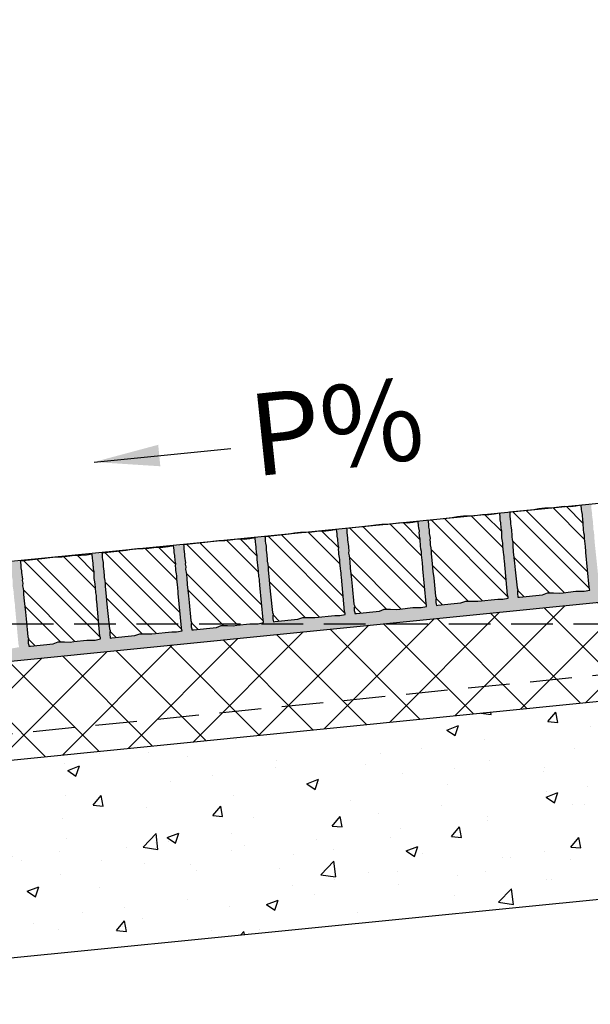
# Model space of a CAD drawing. Units: millimetres. Extents: x -93 to 1170, y 285 to 677.
# Drawn here: x 46 to 133, y 341 to 491 of the extents above; entities that cross this region are included whole.
import ezdxf

# ---------------------------------------------------------------- set-up
doc = ezdxf.new("R2010")
doc.units = ezdxf.units.MM
doc.linetypes.add('NASCOSTA', pattern=[9.525, 6.35, -3.175])
for name, color, linetype in [('302 bordura', 4, 'Continuous'), ('303 bauletto bordura', 3, 'Continuous'), ('304 strati riempimenti', 2, 'Continuous'), ('607 misure 50', 2, 'Continuous'), ('804 barra', 4, 'Continuous'), ('823 sfuma malta', 254, 'Continuous'), ('832 tratt misto granulare', 1, 'Continuous'), ('833 tratt bordura', 1, 'Continuous'), ('840 tratt beton non armato', 1, 'Continuous')]:
    doc.layers.add(name, color=color, linetype=linetype)
doc.layers.add('801 lin costruzioni', color=1, linetype='Continuous', plot=False)
doc.styles.add('T-arial-4mm', font='ARIALN.TTF')
doc.dimstyles.new('Mis-50 cm cantone', dxfattribs={"dimscale": 5, "dimtxt": 2.5, "dimasz": 2, "dimexe": 1.5, "dimexo": 3, "dimtad": 3, "dimzin": 9, "dimtxsty": 'T-arial-4mm', "dimblk": 'ARCHTICK', "dimcen": -2.5, "dimdle": 1.5, "dimclrd": 2, "dimclre": 2, "dimclrt": 4, "dimazin": 2, "dimtfac": 1, "dimtmove": 0, "dimatfit": 3, "dimfxl": 1, "dimlwd": -1, "dimlwe": -1, "dimarcsym": 0})

# ---------------------------------------------------------------- blocks, each defined once
blk = doc.blocks.new('_ARCHTICK')
at = {"color": 0, "linetype": 'ByBlock', "const_width": 0.15}
blk.add_lwpolyline([(-0.5, -0.5), (0.5, 0.5)], dxfattribs=at)
blk = doc.blocks.new('*D13')
at = {"layer": '607 misure 50', "color": 2, "transparency": 16777216}
for p, q in [((6.51, 416.63), (6.51, 562.76)), ((156.51, 434.2), (156.51, 562.76)), ((164.01, 555.26), (-0.99, 555.26))]:
    blk.add_line(p, q, dxfattribs=at)
at = {"layer": 'Defpoints', "color": 0, "transparency": 16777216}
for p in [(6.51, 555.26), (156.51, 419.2), (6.51, 401.63)]:
    blk.add_point(p, dxfattribs=at)
at = {"layer": '607 misure 50', "color": 2, "transparency": 16777216, "xscale": 10, "yscale": 10, "zscale": 10, "rotation": 180}
blk.add_blockref('_ARCHTICK', (6.51, 555.26), dxfattribs=at)
at = {"layer": '607 misure 50', "color": 2, "transparency": 16777216, "xscale": 10, "yscale": 10, "zscale": 10}
blk.add_blockref('_ARCHTICK', (156.51, 555.26), dxfattribs=at)
at = {"layer": '607 misure 50', "color": 4, "transparency": 16777216, "insert": (81.51, 564.77), "char_height": 12.5, "attachment_point": 5, "style": 'T-arial-4mm'}
blk.add_mtext('150', dxfattribs=at)
blk = doc.blocks.new('*D14')
at = {"layer": '607 misure 50', "color": 2, "transparency": 16777216}
for p, q in [((6.51, 416.63), (6.51, 598.78)), ((906.51, 416.63), (906.51, 598.78)), ((-0.99, 591.28), (914.01, 591.28))]:
    blk.add_line(p, q, dxfattribs=at)
at = {"layer": 'Defpoints', "color": 0, "transparency": 16777216}
for p in [(906.51, 591.28), (6.51, 401.63), (906.51, 401.63)]:
    blk.add_point(p, dxfattribs=at)
at = {"layer": '607 misure 50', "color": 2, "transparency": 16777216, "xscale": 10, "yscale": 10, "zscale": 10, "rotation": 180}
blk.add_blockref('_ARCHTICK', (6.51, 591.28), dxfattribs=at)
at = {"layer": '607 misure 50', "color": 2, "transparency": 16777216, "xscale": 10, "yscale": 10, "zscale": 10}
blk.add_blockref('_ARCHTICK', (906.51, 591.28), dxfattribs=at)
at = {"layer": '607 misure 50', "color": 4, "transparency": 16777216, "insert": (456.51, 600.76), "char_height": 12.5, "attachment_point": 5, "style": 'T-arial-4mm'}
blk.add_mtext('Rotonda - R = var.', dxfattribs=at)

msp = doc.modelspace()

# ---------------------------------------------------------------- hatches: boundary and pattern name
at = {"layer": '823 sfuma malta'}
h = msp.add_hatch(color=256, dxfattribs=at)
h.paths.add_polyline_path([(27.955, 393.414), (28.259, 393.407), (29.146, 393.397), (29.719, 393.454), (31.689, 393.666), (32.209, 393.703), (32.954, 393.704), (33.783, 393.86), (33.767, 394.017), (33.697, 394.306), (33.299, 398.628), (34.307, 398.628), (34.361, 398.132), (34.638, 395.363), (34.749, 395.103), (34.689, 394.85), (34.692, 394.405), (34.762, 394.117), (34.778, 393.96), (35.015, 393.983), (38.521, 394.334), (39.264, 394.621), (40.2, 394.601), (41.087, 394.591), (41.659, 394.648), (43.629, 394.86), (44.15, 394.897), (44.894, 394.899), (45.723, 395.054), (45.708, 395.211), (45.637, 395.5), (45.349, 398.628), (46.874, 398.628), (47.076, 396.606), (47.187, 396.347), (47.127, 396.094), (47.13, 395.649), (47.2, 395.361), (47.216, 395.203), (47.453, 395.227), (50.959, 395.578), (51.702, 395.864), (52.638, 395.845), (53.525, 395.834), (54.097, 395.892), (56.067, 396.104), (56.588, 396.141), (57.332, 396.142), (58.161, 396.298), (58.146, 396.455), (58.075, 396.744), (57.902, 398.628), (59.436, 398.628), (59.514, 397.85), (59.625, 397.591), (59.565, 397.338), (59.568, 396.893), (59.638, 396.604), (59.654, 396.447), (59.891, 396.471), (63.397, 396.822), (64.14, 397.108), (65.076, 397.089), (65.963, 397.078), (66.535, 397.135), (68.505, 397.348), (69.026, 397.384), (69.77, 397.386), (70.599, 397.542), (70.584, 397.699), (70.513, 397.987), (70.454, 398.628), (72.002, 398.628), (72.006, 398.137), (72.076, 397.848), (72.092, 397.691), (72.329, 397.715), (75.835, 398.065), (76.578, 398.352), (77.513, 398.333), (78.401, 398.322), (78.973, 398.379), (80.943, 398.591), (81.458, 398.628), (101.56, 398.628), (31.522, 391.624)])
h.paths.add_polyline_path([(21.459, 397.18), (21.607, 397.86), (21.43, 398.51), (21.455, 398.628), (22.24, 398.628), (22.312, 397.946), (22.42, 396.938), (22.499, 396.151), (21.549, 396.628)])
h.paths.add_polyline_path([(21.578, 400.196), (21.459, 400.609), (21.548, 400.964), (21.459, 401.26), (21.578, 401.526), (21.4, 401.822), (21.514, 403.628), (21.514, 405.153), (20.811, 405.628), (21.544, 405.701), (21.594, 405.62), (21.61, 405.045), (21.643, 404.706), (21.726, 404.253), (21.722, 403.919), (21.757, 403.692), (21.811, 403.259), (21.864, 403.022), (21.837, 402.768), (21.906, 402.37), (21.887, 401.968), (21.977, 401.553), (22.033, 401.126), (22.05, 400.636), (22.13, 399.658), (22.24, 398.628), (21.455, 398.628), (21.578, 399.19), (21.459, 399.575)])
h.paths.add_polyline_path([(33.145, 400.474), (33.081, 400.877), (32.996, 401.731), (32.979, 402.22), (32.912, 402.566), (32.832, 403.062), (32.828, 403.41), (32.8, 403.692), (32.809, 404.117), (32.714, 404.545), (32.72, 404.831), (32.668, 405.013), (32.672, 405.348), (32.589, 405.801), (32.555, 406.139), (32.489, 406.796), (33.484, 406.895), (33.535, 406.814), (33.55, 406.239), (33.584, 405.9), (33.667, 405.447), (33.663, 405.113), (33.697, 404.886), (33.752, 404.453), (33.804, 404.216), (33.778, 403.962), (33.846, 403.564), (33.827, 403.162), (33.917, 402.747), (33.974, 402.32), (33.991, 401.83), (34.071, 400.852), (34.252, 399.14), (34.307, 398.628), (33.299, 398.628), (33.213, 399.555), (33.185, 399.837), (33.183, 400.006), (33.159, 400.222)])
h.paths.add_polyline_path([(45.154, 400.749), (45.126, 401.031), (45.123, 401.2), (45.099, 401.416), (45.086, 401.668), (45.022, 402.071), (44.936, 402.925), (44.919, 403.414), (44.853, 403.76), (44.773, 404.256), (44.768, 404.604), (44.74, 404.886), (44.75, 405.311), (44.655, 405.739), (44.66, 406.025), (44.608, 406.208), (44.612, 406.542), (44.529, 406.995), (44.495, 407.333), (44.43, 407.99), (45.922, 408.139), (45.973, 408.058), (45.988, 407.483), (46.022, 407.144), (46.105, 406.691), (46.101, 406.357), (46.135, 406.13), (46.19, 405.697), (46.242, 405.46), (46.216, 405.206), (46.284, 404.808), (46.265, 404.405), (46.355, 403.99), (46.412, 403.563), (46.429, 403.074), (46.509, 402.096), (46.69, 400.384), (46.799, 399.375), (46.874, 398.628), (45.349, 398.628)])
h.paths.add_polyline_path([(57.564, 402.275), (57.561, 402.444), (57.537, 402.66), (57.524, 402.912), (57.46, 403.315), (57.374, 404.169), (57.357, 404.658), (57.291, 405.004), (57.211, 405.5), (57.206, 405.848), (57.178, 406.129), (57.188, 406.555), (57.093, 406.983), (57.098, 407.269), (57.046, 407.451), (57.05, 407.785), (56.967, 408.238), (56.933, 408.577), (56.868, 409.233), (58.36, 409.383), (58.411, 409.302), (58.426, 408.726), (58.46, 408.388), (58.543, 407.935), (58.539, 407.601), (58.573, 407.373), (58.628, 406.941), (58.68, 406.704), (58.654, 406.449), (58.722, 406.052), (58.703, 405.649), (58.793, 405.234), (58.85, 404.807), (58.867, 404.318), (58.947, 403.34), (59.128, 401.628), (59.237, 400.619), (59.436, 398.628), (57.902, 398.628), (57.592, 401.993)])
h.paths.add_polyline_path([(70.03, 403.237), (70.002, 403.519), (69.999, 403.688), (69.975, 403.904), (69.962, 404.155), (69.898, 404.559), (69.812, 405.412), (69.795, 405.902), (69.729, 406.248), (69.649, 406.744), (69.644, 407.092), (69.616, 407.373), (69.626, 407.798), (69.531, 408.227), (69.536, 408.513), (69.484, 408.695), (69.488, 409.029), (69.405, 409.482), (69.371, 409.821), (69.306, 410.477), (70.798, 410.627), (70.848, 410.545), (70.864, 409.97), (70.898, 409.631), (70.981, 409.178), (70.977, 408.844), (71.011, 408.617), (71.066, 408.185), (71.118, 407.948), (71.092, 407.693), (71.16, 407.295), (71.141, 406.893), (71.231, 406.478), (71.288, 406.051), (71.305, 405.562), (71.385, 404.584), (71.566, 402.872), (71.675, 401.863), (71.952, 399.094), (72.063, 398.835), (72.014, 398.628), (70.454, 398.628)])
h.paths.add_polyline_path([(82.468, 404.481), (82.44, 404.762), (82.437, 404.932), (82.413, 405.147), (82.4, 405.399), (82.336, 405.803), (82.25, 406.656), (82.233, 407.146), (82.167, 407.491), (82.087, 407.987), (82.082, 408.336), (82.054, 408.617), (82.064, 409.042), (81.969, 409.471), (81.974, 409.756), (81.922, 409.939), (81.926, 410.273), (81.843, 410.726), (81.809, 411.065), (81.744, 411.721), (83.236, 411.87), (83.286, 411.789), (83.302, 411.214), (83.336, 410.875), (83.419, 410.422), (83.415, 410.088), (83.449, 409.861), (83.504, 409.429), (83.556, 409.191), (83.53, 408.937), (83.598, 408.539), (83.579, 408.137), (83.669, 407.722), (83.726, 407.295), (83.743, 406.806), (83.823, 405.828), (84.004, 404.116), (84.113, 403.107), (84.39, 400.338), (84.501, 400.079), (84.441, 399.826), (84.444, 399.38), (84.514, 399.092), (84.53, 398.935), (84.767, 398.959), (88.273, 399.309), (89.016, 399.596), (89.951, 399.577), (90.839, 399.566), (91.411, 399.623), (93.381, 399.835), (93.902, 399.872), (94.646, 399.874), (95.475, 400.029), (95.46, 400.187), (95.389, 400.475), (94.906, 405.725), (94.878, 406.006), (94.875, 406.176), (94.851, 406.391), (94.838, 406.643), (94.774, 407.046), (94.688, 407.9), (94.671, 408.389), (94.605, 408.735), (94.525, 409.231), (94.52, 409.579), (94.492, 409.861), (94.501, 410.286), (94.407, 410.714), (94.412, 411), (94.36, 411.183), (94.364, 411.517), (94.281, 411.97), (94.247, 412.308), (94.182, 412.965), (95.674, 413.114), (95.724, 413.033), (95.74, 412.458), (95.774, 412.119), (95.857, 411.666), (95.852, 411.332), (95.887, 411.105), (95.942, 410.672), (95.994, 410.435), (95.968, 410.181), (96.036, 409.783), (96.017, 409.381), (96.107, 408.966), (96.164, 408.539), (96.181, 408.049), (96.261, 407.071), (96.442, 405.359), (96.551, 404.351), (96.828, 401.582), (96.939, 401.322), (96.879, 401.069), (96.882, 400.624), (96.952, 400.336), (96.968, 400.179), (97.205, 400.202), (100.711, 400.553), (101.454, 400.84), (102.389, 400.82), (103.277, 400.81), (103.849, 400.867), (105.819, 401.079), (106.34, 401.116), (107.084, 401.118), (107.913, 401.273), (107.898, 401.43), (107.827, 401.719), (107.344, 406.968), (107.316, 407.25), (107.313, 407.419), (107.289, 407.635), (107.276, 407.887), (107.212, 408.29), (107.126, 409.144), (107.109, 409.633), (107.043, 409.979), (106.963, 410.475), (106.958, 410.823), (106.93, 411.105), (106.939, 411.53), (106.845, 411.958), (106.85, 412.244), (106.798, 412.427), (106.802, 412.761), (106.719, 413.214), (106.685, 413.552), (106.62, 414.209), (108.112, 414.358), (108.162, 414.277), (108.178, 413.702), (108.212, 413.363), (108.295, 412.91), (108.29, 412.576), (108.325, 412.349), (108.38, 411.916), (108.432, 411.679), (108.406, 411.425), (108.474, 411.027), (108.455, 410.624), (108.545, 410.209), (108.602, 409.782), (108.619, 409.293), (108.699, 408.315), (108.88, 406.603), (108.989, 405.594), (109.265, 402.825), (109.377, 402.566), (109.317, 402.313), (109.32, 401.868), (109.39, 401.58), (109.406, 401.422), (109.643, 401.446), (113.149, 401.797), (113.892, 402.083), (114.827, 402.064), (115.715, 402.053), (116.287, 402.111), (118.257, 402.323), (118.778, 402.36), (119.522, 402.361), (120.351, 402.517), (120.335, 402.674), (120.265, 402.963), (119.782, 408.212), (119.754, 408.494), (119.751, 408.663), (119.727, 408.879), (119.714, 409.13), (119.649, 409.534), (119.564, 410.388), (119.547, 410.877), (119.481, 411.223), (119.401, 411.719), (119.396, 412.067), (119.368, 412.348), (119.377, 412.774), (119.283, 413.202), (119.288, 413.488), (119.236, 413.67), (119.24, 414.004), (119.157, 414.457), (119.123, 414.796), (119.058, 415.452), (120.55, 415.602), (120.6, 415.521), (120.616, 414.945), (120.65, 414.607), (120.733, 414.154), (120.728, 413.82), (120.763, 413.592), (120.818, 413.16), (120.87, 412.923), (120.844, 412.668), (120.912, 412.271), (120.893, 411.868), (120.983, 411.453), (121.04, 411.026), (121.057, 410.537), (121.137, 409.559), (121.318, 407.847), (121.427, 406.838), (121.703, 404.069), (121.815, 403.81), (121.755, 403.557), (121.758, 403.112), (121.828, 402.823), (121.844, 402.666), (122.081, 402.69), (125.587, 403.041), (126.33, 403.327), (127.265, 403.308), (128.153, 403.297), (128.725, 403.354), (130.695, 403.567), (131.215, 403.603), (131.96, 403.605), (132.789, 403.761), (132.773, 403.918), (132.703, 404.206), (132.22, 409.456), (132.191, 409.737), (132.189, 409.907), (132.165, 410.123), (132.152, 410.374), (132.087, 410.778), (132.002, 411.631), (131.985, 412.121), (131.919, 412.467), (131.838, 412.963), (131.834, 413.311), (131.806, 413.592), (131.815, 414.017), (131.721, 414.446), (131.726, 414.732), (131.674, 414.914), (131.678, 415.248), (131.595, 415.701), (131.561, 416.04), (131.496, 416.696), (132.988, 416.846), (133.038, 416.764), (133.054, 416.189), (133.088, 415.85), (133.17, 415.397), (133.166, 415.063), (133.201, 414.836), (133.256, 414.404), (133.308, 414.167), (133.281, 413.912), (133.35, 413.514), (133.331, 413.112), (133.421, 412.697), (133.477, 412.27), (133.495, 411.781), (133.575, 410.803), (133.756, 409.091), (133.865, 408.082), (134.141, 405.313), (134.253, 405.054), (134.193, 404.801), (134.196, 404.356), (134.266, 404.067), (134.282, 403.91), (134.519, 403.934), (138.025, 404.284), (138.768, 404.571), (139.703, 404.552), (140.591, 404.541), (141.163, 404.598), (143.133, 404.81), (143.653, 404.847), (144.398, 404.849), (145.227, 405.005), (145.211, 405.162), (145.141, 405.45), (144.658, 410.7), (144.629, 410.981), (144.627, 411.151), (144.603, 411.366), (144.59, 411.618), (144.525, 412.022), (144.44, 412.875), (144.423, 413.365), (144.357, 413.71), (144.276, 414.206), (144.272, 414.555), (144.244, 414.836), (144.253, 415.261), (144.159, 415.69), (144.164, 415.975), (144.112, 416.158), (144.116, 416.492), (144.033, 416.945), (143.999, 417.284), (143.934, 417.94), (144.929, 418.04), (144.979, 417.958), (144.994, 417.383), (145.028, 417.045), (145.111, 416.591), (145.107, 416.257), (145.141, 416.03), (145.196, 415.598), (145.248, 415.361), (145.222, 415.106), (145.29, 414.708), (145.271, 414.306), (145.362, 413.891), (145.418, 413.464), (145.435, 412.975), (145.515, 411.997), (145.696, 410.285), (145.805, 409.276), (146.082, 406.507), (146.193, 406.248), (146.133, 405.995), (146.136, 405.55), (146.206, 405.261), (146.222, 405.104), (146.459, 405.128), (147.602, 405.242), (142.577, 402.73), (101.56, 398.628), (82.197, 398.628), (83.037, 398.786), (83.022, 398.943), (82.951, 399.231)])
h.paths.add_polyline_path([(155.874, 419.134), (156.514, 419.198), (156.514, 418.387), (156.556, 418.112), (156.514, 417.538), (156.514, 417.198), (156.552, 416.739), (156.514, 416.407), (156.514, 415.113), (156.537, 414.242), (156.566, 414.001), (156.514, 413.75), (156.694, 413.328), (156.503, 412.983), (156.466, 413.216), (156.38, 414.069), (156.363, 414.559), (156.297, 414.904), (156.217, 415.401), (156.213, 415.749), (156.184, 416.03), (156.194, 416.455), (156.099, 416.884), (156.105, 417.169), (156.052, 417.352), (156.056, 417.686), (155.974, 418.139), (155.94, 418.478)])
at = {"layer": '832 tratt misto granulare'}
h = msp.add_hatch(dxfattribs=at)
h.set_pattern_fill('AR-CONC', color=256, scale=0.1, style=0)
h.paths.add_polyline_path([(200.691, 398.628), (178.514, 398.628), (178.514, 391.249), (-3.486, 373.049), (-3.486, 380.628), (-93.486, 380.628), (-93.486, 340.628), (-26.196, 340.628), (188.514, 362.099)])
h.paths.add_polyline_path([(205.578, 413.29, -0.0218537), (178.514, 412.2), (178.514, 398.628), (200.691, 398.628)])
at = {"layer": '833 tratt bordura'}
h = msp.add_hatch(dxfattribs=at)
h.set_pattern_fill('ANSI32', color=256, scale=0.5, style=0)
h.set_pattern_definition([(135, (1013.2873, 461.8787), (3.367596, 3.367596), []), (135, (1011.042, 461.8787), (3.367596, 3.367596), [])])
h.paths.add_polyline_path([(121.844, 402.666), (122.081, 402.69), (125.587, 403.041), (126.33, 403.327), (127.265, 403.308), (128.153, 403.297), (128.725, 403.354), (130.695, 403.567), (131.215, 403.603), (131.96, 403.605), (132.789, 403.761), (132.773, 403.918), (132.703, 404.206), (132.22, 409.456), (132.191, 409.737), (132.189, 409.907), (132.165, 410.123), (132.152, 410.374), (132.087, 410.778), (132.002, 411.631), (131.985, 412.121), (131.919, 412.467), (131.838, 412.963), (131.834, 413.311), (131.806, 413.592), (131.815, 414.017), (131.721, 414.446), (131.726, 414.732), (131.674, 414.914), (131.678, 415.248), (131.595, 415.701), (131.561, 416.04), (131.496, 416.696), (130.666, 416.541), (129.847, 416.459), (128.881, 416.465), (127.703, 416.317), (126.859, 416.233), (125.972, 416.243), (125.05, 416.151), (124.271, 416.004), (120.55, 415.602), (120.6, 415.521), (120.616, 414.945), (120.65, 414.607), (120.733, 414.154), (120.728, 413.82), (120.763, 413.592), (120.818, 413.16), (120.87, 412.923), (120.844, 412.668), (120.912, 412.271), (120.893, 411.868), (120.983, 411.453), (121.04, 411.026), (121.057, 410.537), (121.137, 409.559), (121.318, 407.847), (121.427, 406.838), (121.703, 404.069), (121.815, 403.81), (121.755, 403.557), (121.758, 403.112), (121.828, 402.823)])
h = msp.add_hatch(dxfattribs=at)
h.set_pattern_fill('ANSI32', color=256, scale=0.5, style=0)
h.set_pattern_definition([(135, (988.4114, 459.391), (3.367596, 3.367596), []), (135, (986.1663, 459.391), (3.367596, 3.367596), [])])
h.paths.add_polyline_path([(96.968, 400.179), (97.205, 400.202), (100.711, 400.553), (101.454, 400.84), (102.389, 400.82), (103.277, 400.81), (103.849, 400.867), (105.819, 401.079), (106.34, 401.116), (107.084, 401.118), (107.913, 401.273), (107.898, 401.43), (107.827, 401.719), (107.344, 406.968), (107.316, 407.25), (107.313, 407.419), (107.289, 407.635), (107.276, 407.887), (107.212, 408.29), (107.126, 409.144), (107.109, 409.633), (107.043, 409.979), (106.963, 410.475), (106.958, 410.823), (106.93, 411.105), (106.939, 411.53), (106.845, 411.958), (106.85, 412.244), (106.798, 412.427), (106.802, 412.761), (106.719, 413.214), (106.685, 413.552), (106.62, 414.209), (105.791, 414.053), (104.971, 413.971), (104.005, 413.978), (102.827, 413.829), (101.983, 413.745), (101.096, 413.756), (100.174, 413.664), (99.396, 413.517), (95.674, 413.114), (95.724, 413.033), (95.74, 412.458), (95.774, 412.119), (95.857, 411.666), (95.852, 411.332), (95.887, 411.105), (95.942, 410.672), (95.994, 410.435), (95.968, 410.181), (96.036, 409.783), (96.017, 409.381), (96.107, 408.966), (96.164, 408.539), (96.181, 408.049), (96.261, 407.071), (96.442, 405.359), (96.551, 404.351), (96.828, 401.582), (96.939, 401.322), (96.879, 401.069), (96.882, 400.624), (96.952, 400.336)])
h = msp.add_hatch(dxfattribs=at)
h.set_pattern_fill('ANSI32', color=256, scale=0.5, style=0)
h.set_pattern_definition([(135, (1000.8493, 460.635), (3.367596, 3.367596), []), (135, (998.6043, 460.635), (3.367596, 3.367596), [])])
h.paths.add_polyline_path([(109.406, 401.422), (109.643, 401.446), (113.149, 401.797), (113.892, 402.083), (114.827, 402.064), (115.715, 402.053), (116.287, 402.111), (118.257, 402.323), (118.778, 402.36), (119.522, 402.361), (120.351, 402.517), (120.335, 402.674), (120.265, 402.963), (119.782, 408.212), (119.754, 408.494), (119.751, 408.663), (119.727, 408.879), (119.714, 409.13), (119.649, 409.534), (119.564, 410.388), (119.547, 410.877), (119.481, 411.223), (119.401, 411.719), (119.396, 412.067), (119.368, 412.348), (119.377, 412.774), (119.283, 413.202), (119.288, 413.488), (119.236, 413.67), (119.24, 414.004), (119.157, 414.457), (119.123, 414.796), (119.058, 415.452), (118.228, 415.297), (117.409, 415.215), (116.443, 415.222), (115.265, 415.073), (114.421, 414.989), (113.534, 415), (112.612, 414.907), (111.833, 414.761), (108.112, 414.358), (108.162, 414.277), (108.178, 413.702), (108.212, 413.363), (108.295, 412.91), (108.29, 412.576), (108.325, 412.349), (108.38, 411.916), (108.432, 411.679), (108.406, 411.425), (108.474, 411.027), (108.455, 410.624), (108.545, 410.209), (108.602, 409.782), (108.619, 409.293), (108.699, 408.315), (108.88, 406.603), (108.989, 405.594), (109.265, 402.825), (109.377, 402.566), (109.317, 402.313), (109.32, 401.868), (109.39, 401.58)])
h = msp.add_hatch(dxfattribs=at)
h.set_pattern_fill('ANSI32', color=256, scale=0.5, style=0)
h.set_pattern_definition([(135, (975.9734, 458.1474), (3.367596, 3.367596), []), (135, (973.7283, 458.1474), (3.367596, 3.367596), [])])
h.paths.add_polyline_path([(84.53, 398.935), (84.767, 398.959), (88.273, 399.309), (89.016, 399.596), (89.951, 399.577), (90.839, 399.566), (91.411, 399.623), (93.381, 399.835), (93.902, 399.872), (94.646, 399.874), (95.475, 400.029), (95.46, 400.187), (95.389, 400.475), (94.906, 405.725), (94.878, 406.006), (94.875, 406.176), (94.851, 406.391), (94.838, 406.643), (94.774, 407.046), (94.688, 407.9), (94.671, 408.389), (94.605, 408.735), (94.525, 409.231), (94.52, 409.579), (94.492, 409.861), (94.501, 410.286), (94.407, 410.714), (94.412, 411), (94.36, 411.183), (94.364, 411.517), (94.281, 411.97), (94.247, 412.308), (94.182, 412.965), (93.353, 412.809), (92.533, 412.727), (91.567, 412.734), (90.389, 412.586), (89.545, 412.501), (88.658, 412.512), (87.736, 412.42), (86.958, 412.273), (83.236, 411.87), (83.286, 411.789), (83.302, 411.214), (83.336, 410.875), (83.419, 410.422), (83.415, 410.088), (83.449, 409.861), (83.504, 409.429), (83.556, 409.191), (83.53, 408.937), (83.598, 408.539), (83.579, 408.137), (83.669, 407.722), (83.726, 407.295), (83.743, 406.806), (83.823, 405.828), (84.004, 404.116), (84.113, 403.107), (84.39, 400.338), (84.501, 400.079), (84.441, 399.826), (84.444, 399.38), (84.514, 399.092)])
h = msp.add_hatch(dxfattribs=at)
h.set_pattern_fill('ANSI32', color=256, scale=0.5, style=0)
h.set_pattern_definition([(135, (963.5354, 456.9036), (3.367596, 3.367596), []), (135, (961.2904, 456.9036), (3.367596, 3.367596), [])])
h.paths.add_polyline_path([(72.092, 397.691), (72.329, 397.715), (75.835, 398.065), (76.578, 398.352), (77.513, 398.333), (78.401, 398.322), (78.973, 398.379), (80.943, 398.591), (81.464, 398.628), (82.208, 398.63), (83.037, 398.786), (83.022, 398.943), (82.951, 399.231), (82.468, 404.481), (82.44, 404.762), (82.437, 404.932), (82.413, 405.147), (82.4, 405.399), (82.336, 405.803), (82.25, 406.656), (82.233, 407.146), (82.167, 407.491), (82.087, 407.987), (82.082, 408.336), (82.054, 408.617), (82.064, 409.042), (81.969, 409.471), (81.974, 409.756), (81.922, 409.939), (81.926, 410.273), (81.843, 410.726), (81.809, 411.065), (81.744, 411.721), (80.915, 411.565), (80.095, 411.483), (79.129, 411.49), (77.952, 411.342), (77.107, 411.257), (76.22, 411.268), (75.298, 411.176), (74.52, 411.029), (70.798, 410.627), (70.848, 410.545), (70.864, 409.97), (70.898, 409.631), (70.981, 409.178), (70.977, 408.844), (71.011, 408.617), (71.066, 408.185), (71.118, 407.948), (71.092, 407.693), (71.16, 407.295), (71.141, 406.893), (71.231, 406.478), (71.288, 406.051), (71.305, 405.562), (71.385, 404.584), (71.566, 402.872), (71.675, 401.863), (71.952, 399.094), (72.063, 398.835), (72.003, 398.582), (72.006, 398.137), (72.076, 397.848)])
h = msp.add_hatch(dxfattribs=at)
h.set_pattern_fill('ANSI32', color=256, scale=0.5, style=0)
h.set_pattern_definition([(135, (951.0975, 455.66), (3.367596, 3.367596), []), (135, (948.8524, 455.66), (3.367596, 3.367596), [])])
h.paths.add_polyline_path([(59.654, 396.447), (59.891, 396.471), (63.397, 396.822), (64.14, 397.108), (65.076, 397.089), (65.963, 397.078), (66.535, 397.135), (68.505, 397.348), (69.026, 397.384), (69.77, 397.386), (70.599, 397.542), (70.584, 397.699), (70.513, 397.987), (70.03, 403.237), (70.002, 403.519), (69.999, 403.688), (69.975, 403.904), (69.962, 404.155), (69.898, 404.559), (69.812, 405.412), (69.795, 405.902), (69.729, 406.248), (69.649, 406.744), (69.644, 407.092), (69.616, 407.373), (69.626, 407.798), (69.531, 408.227), (69.536, 408.513), (69.484, 408.695), (69.488, 409.029), (69.405, 409.482), (69.371, 409.821), (69.306, 410.477), (68.477, 410.322), (67.657, 410.24), (66.691, 410.246), (65.514, 410.098), (64.669, 410.014), (63.782, 410.024), (62.86, 409.932), (62.082, 409.785), (58.36, 409.383), (58.411, 409.302), (58.426, 408.726), (58.46, 408.388), (58.543, 407.935), (58.539, 407.601), (58.573, 407.373), (58.628, 406.941), (58.68, 406.704), (58.654, 406.449), (58.722, 406.052), (58.703, 405.649), (58.793, 405.234), (58.85, 404.807), (58.867, 404.318), (58.947, 403.34), (59.128, 401.628), (59.237, 400.619), (59.514, 397.85), (59.625, 397.591), (59.565, 397.338), (59.568, 396.893), (59.638, 396.604)])
h = msp.add_hatch(dxfattribs=at)
h.set_pattern_fill('ANSI32', color=256, scale=0.5, style=0)
h.set_pattern_definition([(135, (938.6595, 454.416), (3.367596, 3.367596), []), (135, (936.4144, 454.416), (3.367596, 3.367596), [])])
h.paths.add_polyline_path([(47.216, 395.203), (47.453, 395.227), (50.959, 395.578), (51.702, 395.864), (52.638, 395.845), (53.525, 395.834), (54.097, 395.892), (56.067, 396.104), (56.588, 396.141), (57.332, 396.142), (58.161, 396.298), (58.146, 396.455), (58.075, 396.744), (57.592, 401.993), (57.564, 402.275), (57.561, 402.444), (57.537, 402.66), (57.524, 402.912), (57.46, 403.315), (57.374, 404.169), (57.357, 404.658), (57.291, 405.004), (57.211, 405.5), (57.206, 405.848), (57.178, 406.129), (57.188, 406.555), (57.093, 406.983), (57.098, 407.269), (57.046, 407.451), (57.05, 407.785), (56.967, 408.238), (56.933, 408.577), (56.868, 409.233), (56.039, 409.078), (55.219, 408.996), (54.253, 409.003), (53.076, 408.854), (52.231, 408.77), (51.344, 408.781), (50.422, 408.688), (49.644, 408.542), (45.922, 408.139), (45.973, 408.058), (45.988, 407.483), (46.022, 407.144), (46.105, 406.691), (46.101, 406.357), (46.135, 406.13), (46.19, 405.697), (46.242, 405.46), (46.216, 405.206), (46.284, 404.808), (46.265, 404.405), (46.355, 403.99), (46.412, 403.563), (46.429, 403.074), (46.509, 402.096), (46.69, 400.384), (46.799, 399.375), (47.076, 396.606), (47.187, 396.347), (47.127, 396.094), (47.13, 395.649), (47.2, 395.361)])
at = {"layer": '840 tratt beton non armato'}
h = msp.add_hatch(dxfattribs=at)
h.set_pattern_fill('ANSI37', color=256, scale=2, style=0)
h.set_pattern_definition([(135, (913.029, 0), (4.49013, 4.49013), []), (45, (913.029, 0), (4.49013, -4.49013), [])])
h.paths.add_polyline_path([(178.514, 391.249), (178.514, 397.198), (146.514, 397.198), (146.514, 398.628), (101.56, 398.628), (31.522, 391.624), (21.549, 396.628), (21.459, 396.323), (21.578, 395.82), (21.43, 395.11), (21.607, 394.726), (21.459, 393.957), (21.548, 393.603), (21.459, 392.775), (21.578, 392.509), (21.459, 391.947), (21.548, 391.415), (21.43, 390.646), (21.578, 389.907), (21.459, 389.434), (21.43, 388.898), (21.578, 388.188), (21.459, 387.745), (21.578, 387.302), (21.43, 386.917), (21.514, 386.628), (20.897, 386.503), (20.335, 386.681), (19.921, 386.562), (19.684, 386.651), (19.241, 386.562), (18.886, 386.681), (18.087, 386.562), (17.495, 386.651), (17.022, 386.562), (16.43, 386.681), (15.75, 386.503), (15.129, 386.681), (14.862, 386.562), (14.418, 386.681), (13.679, 386.562), (13.146, 386.681), (12.318, 386.562), (11.756, 386.651), (11.371, 386.503), (10.661, 386.651), (10.247, 386.562), (9.626, 386.681), (9.557, 386.533), (8.995, 386.681), (8.64, 386.562), (8.374, 386.681), (7.752, 386.562), (7.457, 386.71), (7.102, 386.562), (6.865, 386.74), (6.514, 386.628), (6.391, 387.213), (6.599, 387.656), (6.421, 388.248), (6.569, 388.839), (6.421, 388.961), (6.599, 389.493), (6.421, 390.114), (6.569, 390.557), (6.345, 391.543), (-3.486, 386.628), (-3.486, 373.049)])
h.paths.add_polyline_path([(146.514, 398.628), (146.514, 404.698), (142.577, 402.73), (101.56, 398.628)])
h.paths.add_polyline_path([(178.514, 398.628), (178.514, 412.198), (168.514, 417.198), (168.552, 416.739), (168.514, 416.407), (168.394, 415.304), (168.514, 414.437), (168.566, 414.001), (168.514, 413.579), (168.514, 413.296), (168.484, 412.949), (168.514, 412.447), (168.546, 412.097), (168.514, 411.608), (168.514, 410.75), (168.429, 409.784), (168.514, 408.78), (168.467, 408.479), (168.537, 408.072), (168.473, 407.65), (168.536, 407.2), (167.674, 407.126), (166.933, 407.198), (166.411, 407.213), (164.43, 407.198), (163.855, 407.198), (162.973, 407.297), (162.044, 407.409), (161.276, 407.198), (160.753, 407.198), (159.612, 407.198), (158.49, 407.198), (157.924, 407.198), (157.275, 407.181), (156.514, 407.198), (156.514, 407.356), (156.441, 407.881), (156.599, 408.339), (156.514, 408.608), (156.514, 409.174), (156.514, 409.698), (146.514, 404.698), (146.514, 398.628)])
h.paths.add_polyline_path([(178.514, 397.198), (178.514, 398.628), (146.514, 398.628), (146.514, 397.198)], flags=16)

# ---------------------------------------------------------------- linework, layer by layer
at = {"layer": '302 bordura', "linetype": 'Continuous'}
for points in [[(121.844, 402.666), (122.081, 402.69), (125.587, 403.041), (126.33, 403.327), (127.265, 403.308), (128.153, 403.297), (128.725, 403.354), (130.695, 403.567), (131.215, 403.603), (131.96, 403.605), (132.789, 403.761), (132.773, 403.918), (132.703, 404.206), (132.22, 409.456), (132.191, 409.737), (132.189, 409.907), (132.165, 410.123), (132.165, 410.123), (132.152, 410.374), (132.087, 410.778), (132.002, 411.631), (131.985, 412.121), (131.919, 412.467), (131.838, 412.963), (131.834, 413.311), (131.806, 413.592), (131.815, 414.017), (131.721, 414.446), (131.726, 414.732), (131.674, 414.914), (131.678, 415.248), (131.595, 415.701), (131.561, 416.04), (131.496, 416.696), (130.666, 416.541), (129.847, 416.459), (128.881, 416.465), (127.703, 416.317), (126.859, 416.233), (125.972, 416.243), (125.05, 416.151), (124.271, 416.004), (120.55, 415.602), (120.6, 415.521), (120.616, 414.945), (120.65, 414.607), (120.733, 414.154), (120.728, 413.82), (120.763, 413.592), (120.818, 413.16), (120.87, 412.923), (120.844, 412.668), (120.912, 412.271), (120.893, 411.868), (120.983, 411.453), (121.04, 411.026), (121.057, 410.537), (121.137, 409.559), (121.318, 407.847), (121.427, 406.838), (121.427, 406.838), (121.703, 404.069), (121.815, 403.81), (121.755, 403.557), (121.758, 403.112), (121.828, 402.823)], [(96.968, 400.179), (97.205, 400.202), (100.711, 400.553), (101.454, 400.84), (102.389, 400.82), (103.277, 400.81), (103.849, 400.867), (105.819, 401.079), (106.34, 401.116), (107.084, 401.118), (107.913, 401.273), (107.898, 401.43), (107.827, 401.719), (107.344, 406.968), (107.316, 407.25), (107.313, 407.419), (107.289, 407.635), (107.289, 407.635), (107.276, 407.887), (107.212, 408.29), (107.126, 409.144), (107.109, 409.633), (107.043, 409.979), (106.963, 410.475), (106.958, 410.823), (106.93, 411.105), (106.939, 411.53), (106.845, 411.958), (106.85, 412.244), (106.798, 412.427), (106.802, 412.761), (106.719, 413.214), (106.685, 413.552), (106.62, 414.209), (105.791, 414.053), (104.971, 413.971), (104.005, 413.978), (102.827, 413.829), (101.983, 413.745), (101.096, 413.756), (100.174, 413.664), (99.396, 413.517), (95.674, 413.114), (95.724, 413.033), (95.74, 412.458), (95.774, 412.119), (95.857, 411.666), (95.852, 411.332), (95.887, 411.105), (95.942, 410.672), (95.994, 410.435), (95.968, 410.181), (96.036, 409.783), (96.017, 409.381), (96.107, 408.966), (96.164, 408.539), (96.181, 408.049), (96.261, 407.071), (96.442, 405.359), (96.551, 404.351), (96.551, 404.351), (96.828, 401.582), (96.939, 401.322), (96.879, 401.069), (96.882, 400.624), (96.952, 400.336)], [(109.406, 401.422), (109.643, 401.446), (113.149, 401.797), (113.892, 402.083), (114.827, 402.064), (115.715, 402.053), (116.287, 402.111), (118.257, 402.323), (118.778, 402.36), (119.522, 402.361), (120.351, 402.517), (120.335, 402.674), (120.265, 402.963), (119.782, 408.212), (119.754, 408.494), (119.751, 408.663), (119.727, 408.879), (119.727, 408.879), (119.714, 409.13), (119.649, 409.534), (119.564, 410.388), (119.547, 410.877), (119.481, 411.223), (119.401, 411.719), (119.396, 412.067), (119.368, 412.348), (119.377, 412.774), (119.283, 413.202), (119.288, 413.488), (119.236, 413.67), (119.24, 414.004), (119.157, 414.457), (119.123, 414.796), (119.058, 415.452), (118.228, 415.297), (117.409, 415.215), (116.443, 415.222), (115.265, 415.073), (114.421, 414.989), (113.534, 415), (112.612, 414.907), (111.833, 414.761), (108.112, 414.358), (108.162, 414.277), (108.178, 413.702), (108.212, 413.363), (108.295, 412.91), (108.29, 412.576), (108.325, 412.349), (108.38, 411.916), (108.432, 411.679), (108.406, 411.425), (108.474, 411.027), (108.455, 410.624), (108.545, 410.209), (108.602, 409.782), (108.619, 409.293), (108.699, 408.315), (108.88, 406.603), (108.989, 405.594), (108.989, 405.594), (109.265, 402.825), (109.377, 402.566), (109.317, 402.313), (109.32, 401.868), (109.39, 401.58)], [(84.53, 398.935), (84.767, 398.959), (88.273, 399.309), (89.016, 399.596), (89.951, 399.577), (90.839, 399.566), (91.411, 399.623), (93.381, 399.835), (93.902, 399.872), (94.646, 399.874), (95.475, 400.029), (95.46, 400.187), (95.389, 400.475), (94.906, 405.725), (94.878, 406.006), (94.875, 406.176), (94.851, 406.391), (94.851, 406.391), (94.838, 406.643), (94.774, 407.046), (94.688, 407.9), (94.671, 408.389), (94.605, 408.735), (94.525, 409.231), (94.52, 409.579), (94.492, 409.861), (94.501, 410.286), (94.407, 410.714), (94.412, 411), (94.36, 411.183), (94.364, 411.517), (94.281, 411.97), (94.247, 412.308), (94.182, 412.965), (93.353, 412.809), (92.533, 412.727), (91.567, 412.734), (90.389, 412.586), (89.545, 412.501), (88.658, 412.512), (87.736, 412.42), (86.958, 412.273), (83.236, 411.87), (83.286, 411.789), (83.302, 411.214), (83.336, 410.875), (83.419, 410.422), (83.415, 410.088), (83.449, 409.861), (83.504, 409.429), (83.556, 409.191), (83.53, 408.937), (83.598, 408.539), (83.579, 408.137), (83.669, 407.722), (83.726, 407.295), (83.743, 406.806), (83.823, 405.828), (84.004, 404.116), (84.113, 403.107), (84.113, 403.107), (84.39, 400.338), (84.501, 400.079), (84.441, 399.826), (84.444, 399.38), (84.514, 399.092)], [(72.092, 397.691), (72.329, 397.715), (75.835, 398.065), (76.578, 398.352), (77.513, 398.333), (78.401, 398.322), (78.973, 398.379), (80.943, 398.591), (81.464, 398.628), (82.208, 398.63), (83.037, 398.786), (83.022, 398.943), (82.951, 399.231), (82.468, 404.481), (82.44, 404.762), (82.437, 404.932), (82.413, 405.147), (82.413, 405.147), (82.4, 405.399), (82.336, 405.803), (82.25, 406.656), (82.233, 407.146), (82.167, 407.491), (82.087, 407.987), (82.082, 408.336), (82.054, 408.617), (82.064, 409.042), (81.969, 409.471), (81.974, 409.756), (81.922, 409.939), (81.926, 410.273), (81.843, 410.726), (81.809, 411.065), (81.744, 411.721), (80.915, 411.565), (80.095, 411.483), (79.129, 411.49), (77.952, 411.342), (77.107, 411.257), (76.22, 411.268), (75.298, 411.176), (74.52, 411.029), (70.798, 410.627), (70.848, 410.545), (70.864, 409.97), (70.898, 409.631), (70.981, 409.178), (70.977, 408.844), (71.011, 408.617), (71.066, 408.185), (71.118, 407.948), (71.092, 407.693), (71.16, 407.295), (71.141, 406.893), (71.231, 406.478), (71.288, 406.051), (71.305, 405.562), (71.385, 404.584), (71.566, 402.872), (71.675, 401.863), (71.675, 401.863), (71.952, 399.094), (72.063, 398.835), (72.003, 398.582), (72.006, 398.137), (72.076, 397.848)], [(59.654, 396.447), (59.891, 396.471), (63.397, 396.822), (64.14, 397.108), (65.076, 397.089), (65.963, 397.078), (66.535, 397.135), (68.505, 397.348), (69.026, 397.384), (69.77, 397.386), (70.599, 397.542), (70.584, 397.699), (70.513, 397.987), (70.03, 403.237), (70.002, 403.519), (69.999, 403.688), (69.975, 403.904), (69.975, 403.904), (69.962, 404.155), (69.898, 404.559), (69.812, 405.412), (69.795, 405.902), (69.729, 406.248), (69.649, 406.744), (69.644, 407.092), (69.616, 407.373), (69.626, 407.798), (69.531, 408.227), (69.536, 408.513), (69.484, 408.695), (69.488, 409.029), (69.405, 409.482), (69.371, 409.821), (69.306, 410.477), (68.477, 410.322), (67.657, 410.24), (66.691, 410.246), (65.514, 410.098), (64.669, 410.014), (63.782, 410.024), (62.86, 409.932), (62.082, 409.785), (58.36, 409.383), (58.411, 409.302), (58.426, 408.726), (58.46, 408.388), (58.543, 407.935), (58.539, 407.601), (58.573, 407.373), (58.628, 406.941), (58.68, 406.704), (58.654, 406.449), (58.722, 406.052), (58.703, 405.649), (58.793, 405.234), (58.85, 404.807), (58.867, 404.318), (58.947, 403.34), (59.128, 401.628), (59.237, 400.619), (59.237, 400.619), (59.514, 397.85), (59.625, 397.591), (59.565, 397.338), (59.568, 396.893), (59.638, 396.604)], [(47.216, 395.203), (47.453, 395.227), (50.959, 395.578), (51.702, 395.864), (52.638, 395.845), (53.525, 395.834), (54.097, 395.892), (56.067, 396.104), (56.588, 396.141), (57.332, 396.142), (58.161, 396.298), (58.146, 396.455), (58.075, 396.744), (57.592, 401.993), (57.564, 402.275), (57.561, 402.444), (57.537, 402.66), (57.537, 402.66), (57.524, 402.912), (57.46, 403.315), (57.374, 404.169), (57.357, 404.658), (57.291, 405.004), (57.211, 405.5), (57.206, 405.848), (57.178, 406.129), (57.188, 406.555), (57.093, 406.983), (57.098, 407.269), (57.046, 407.451), (57.05, 407.785), (56.967, 408.238), (56.933, 408.577), (56.868, 409.233), (56.039, 409.078), (55.219, 408.996), (54.253, 409.003), (53.076, 408.854), (52.231, 408.77), (51.344, 408.781), (50.422, 408.688), (49.644, 408.542), (45.922, 408.139), (45.973, 408.058), (45.988, 407.483), (46.022, 407.144), (46.105, 406.691), (46.101, 406.357), (46.135, 406.13), (46.19, 405.697), (46.242, 405.46), (46.216, 405.206), (46.284, 404.808), (46.265, 404.405), (46.355, 403.99), (46.412, 403.563), (46.429, 403.074), (46.509, 402.096), (46.69, 400.384), (46.799, 399.375), (46.799, 399.375), (47.076, 396.606), (47.187, 396.347), (47.127, 396.094), (47.13, 395.649), (47.2, 395.361)]]:
    msp.add_lwpolyline(points, close=True, dxfattribs=at)
at = {"layer": '303 bauletto bordura', "linetype": 'Continuous'}
for p, q in [((31.522, 391.624), (142.577, 402.73)), ((-3.486, 373.049), (178.514, 391.249))]:
    msp.add_line(p, q, dxfattribs=at)
at = {"layer": '304 strati riempimenti', "linetype": 'NASCOSTA'}
msp.add_line((6.514, 398.628), (456.514, 398.628), dxfattribs=at)
at = {"layer": '304 strati riempimenti'}
msp.add_line((-26.196, 340.628), (188.514, 362.099), dxfattribs=at)
at = {"layer": '801 lin costruzioni'}
msp.add_line((18.811, 405.628), (156.514, 419.198), dxfattribs=at)
at = {"layer": '804 barra', "linetype": 'NASCOSTA'}
msp.add_line((0.514, 377.468), (174.514, 394.868), dxfattribs=at)

# ---------------------------------------------------------------- texts
at = {"layer": '607 misure 50', "color": 4, "insert": (81.149, 425.664), "char_height": 12.5, "attachment_point": 4, "rotation": 6, "style": 'T-arial-4mm'}
msp.add_mtext('P%', dxfattribs=at)

# ---------------------------------------------------------------- dimensions: what is measured, and where the dimension line sits
at = {"layer": '607 misure 50'}
dim = msp.add_linear_dim(base=(906.514, 591.282), p1=(6.514, 401.628), p2=(906.514, 401.628), text='Rotonda - R = var.', dimstyle='Mis-50 cm cantone', dxfattribs=at)
dim.commit()
dim.dimension.update_dxf_attribs({"geometry": '*D14', "text_midpoint": (456.514, 600.759)})
dim = msp.add_linear_dim(base=(6.514, 555.259), p1=(156.514, 419.198), p2=(6.514, 401.628), dimstyle='Mis-50 cm cantone', override={"dimtmove": 1}, dxfattribs=at)
dim.commit()
dim.dimension.update_dxf_attribs({"geometry": '*D13', "text_midpoint": (81.514, 564.766)})

# ---------------------------------------------------------------- leaders
at = {"layer": '607 misure 50', "annotation_type": 0, "has_hookline": 1, "hookline_direction": 0, "text_width": 20.251, "horizontal_direction": (0.994522, 0.104528, 0)}
msp.add_leader([(57.171, 423.266), (78.041, 425.337)], dimstyle='Mis-50 cm cantone', override={"dimgap": 0.625, "dimtad": 0}, dxfattribs=at)

doc.saveas('drawing.dxf')
